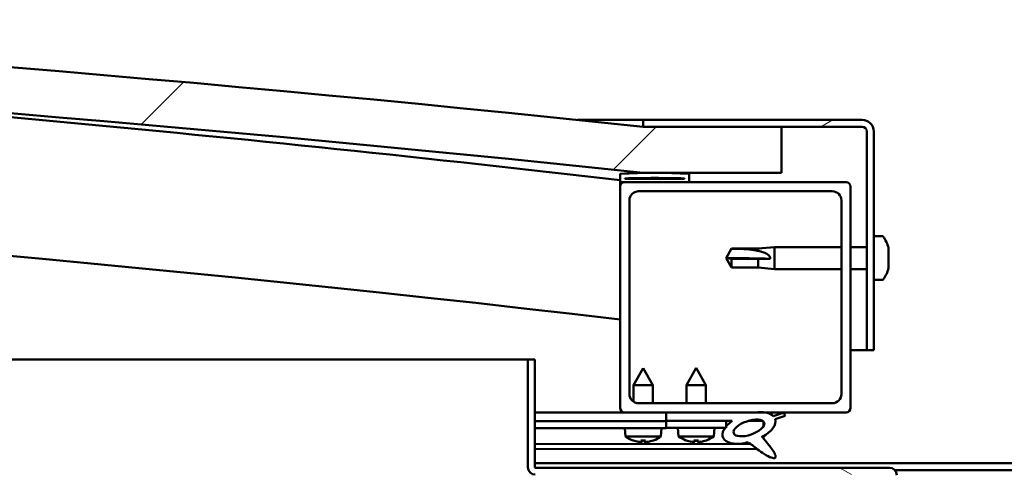
# Model space of a CAD drawing. Units: millimetres. Extents: x -6349 to 24622, y 2954 to 8837.
# Drawn here: x 17986 to 18199, y 7385 to 7483 of the extents above; entities that cross this region are included whole.
import ezdxf

# ---------------------------------------------------------------- set-up
doc = ezdxf.new("R2010")
doc.units = ezdxf.units.MM
doc.header["$LTSCALE"] = 25
doc.layers.add('Hatch (ISO)', color=7, linetype='Continuous', lineweight=18)
doc.layers.add('Visible (ISO)', color=7, linetype='Continuous', lineweight=50)
pattern_1 = [(150.00025, (0, 0), (-39.6872, -68.74094), [])]
pattern_2 = [(45, (0, 0), (-56.1266, 56.1266), [])]

msp = doc.modelspace()

# ---------------------------------------------------------------- hatches: boundary and pattern name
at = {"layer": 'Hatch (ISO)'}
h = msp.add_hatch(dxfattribs=at)
h.set_pattern_fill('ANSI31', color=256, scale=635, style=0)
h.set_pattern_definition(pattern_2)
edge = h.paths.add_edge_path()
edge.add_line((18121.14, 7449.91), (18151.14, 7449.91))
edge.add_line((18151.14, 7449.91), (18151.14, 7459.91))
edge.add_line((18151.14, 7459.91), (18121.14, 7459.91))
edge.add_ellipse((17496.14, 1557.85), major_axis=(625, 5902.06), ratio=1, start_angle=0, end_angle=12.089642)
edge.add_line((16871.14, 7459.91), (16841.14, 7459.91))
edge.add_line((16841.14, 7459.91), (16841.14, 7449.91))
edge.add_line((16841.14, 7449.91), (16871.14, 7449.91))
edge.add_ellipse((17496.14, 1547.85), major_axis=(-625, 5902.06), ratio=1, start_angle=347.910358, end_angle=360, ccw=False)
h = msp.add_hatch(dxfattribs=at)
h.set_pattern_fill('ANSI31', color=256, scale=635, angle=-15, style=0)
h.set_pattern_definition([(30, (0, 0), (-39.68753, 68.74075), [])])
edge = h.paths.add_edge_path()
edge.add_line((18168.64, 7461.41), (18121.14, 7461.41))
edge.add_line((18121.14, 7461.41), (18121.14, 7459.91))
edge.add_line((18121.14, 7459.91), (18151.14, 7459.91))
edge.add_line((18151.14, 7459.91), (18168.64, 7459.91))
edge.add_ellipse((18168.64, 7458.91), major_axis=(0, 1), ratio=1, start_angle=270, end_angle=360, ccw=False)
edge.add_line((18169.64, 7458.91), (18169.64, 7411.41))
edge.add_line((18169.64, 7411.41), (18171.14, 7411.41))
edge.add_line((18171.14, 7411.41), (18171.14, 7458.91))
edge.add_ellipse((18168.64, 7458.91), major_axis=(2.5, 0), ratio=1, start_angle=0, end_angle=90)
h = msp.add_hatch(dxfattribs=at)
h.set_pattern_fill('ANSI31', color=256, scale=635, angle=90.0002, style=0)
h.set_pattern_definition([(135.0002, (0, 0), (-56.1264, -56.1268), [])])
edge = h.paths.add_edge_path()
edge.add_line((18116.24, 7447.91), (18117.14, 7447.91))
edge.add_line((18117.14, 7447.91), (18131.04, 7447.91))
edge.add_ellipse((18131.04, 7448.01), major_axis=(0, -0.1), ratio=1, start_angle=0, end_angle=90)
edge.add_line((18131.14, 7448.01), (18131.14, 7449.61))
edge.add_ellipse((18131.04, 7449.61), major_axis=(0.1, 0), ratio=1, start_angle=0, end_angle=86.9836)
edge.add_ellipse((18123.64, 7309.18), major_axis=(7.41, 140.53), ratio=1, start_angle=0, end_angle=6.0328)
edge.add_ellipse((18116.24, 7449.61), major_axis=(-0.0053, 0.0999), ratio=1, start_angle=0, end_angle=86.9836)
edge.add_line((18116.14, 7449.61), (18116.14, 7448.01))
edge.add_ellipse((18116.24, 7448.01), major_axis=(-0.1, 0), ratio=1, start_angle=0, end_angle=90)
edge = h.paths.add_edge_path(flags=0)
edge.add_line((18117.14, 7448.6), (18117.14, 7448.7))
edge.add_ellipse((18123.64, 7237.5), major_axis=(-6.5, 211.2), ratio=1, start_angle=356.4744, end_angle=360, ccw=False)
edge.add_line((18130.14, 7448.7), (18130.14, 7448.6))
edge.add_line((18130.14, 7448.6), (18117.14, 7448.6))
edge = h.paths.add_edge_path()
edge.add_ellipse((16868.64, 7309.18), major_axis=(7.41, 140.53), ratio=1, start_angle=0, end_angle=6.0328)
edge.add_ellipse((16861.24, 7449.61), major_axis=(-0.0053, 0.0999), ratio=1, start_angle=0, end_angle=86.9836)
edge.add_line((16861.14, 7449.61), (16861.14, 7448.01))
edge.add_ellipse((16861.24, 7448.01), major_axis=(-0.1, 0), ratio=1, start_angle=0, end_angle=90)
edge.add_line((16861.24, 7447.91), (16875.14, 7447.91))
edge.add_line((16875.14, 7447.91), (16876.04, 7447.91))
edge.add_ellipse((16876.04, 7448.01), major_axis=(0, -0.1), ratio=1, start_angle=0, end_angle=90)
edge.add_line((16876.14, 7448.01), (16876.14, 7449.61))
edge.add_ellipse((16876.04, 7449.61), major_axis=(0.1, 0), ratio=1, start_angle=0, end_angle=86.9836)
edge = h.paths.add_edge_path(flags=0)
edge.add_ellipse((16868.64, 7237.5), major_axis=(-6.5, 211.2), ratio=1, start_angle=356.4744, end_angle=360)
edge.add_line((16862.14, 7448.7), (16862.14, 7448.6))
edge.add_line((16862.14, 7448.6), (16875.14, 7448.6))
edge.add_line((16875.14, 7448.6), (16875.14, 7448.7))
h = msp.add_hatch(dxfattribs=at)
h.set_pattern_fill('ANSI31', color=256, scale=635, style=0)
h.set_pattern_definition(pattern_2)
edge = h.paths.add_edge_path()
edge.add_line((18117.14, 7397.91), (18126.14, 7397.91))
edge.add_line((18126.14, 7397.91), (18145.36, 7397.91))
edge.add_line((18145.36, 7397.91), (18147.52, 7397.91))
edge.add_line((18147.52, 7397.91), (18165.14, 7397.91))
edge.add_ellipse((18165.14, 7398.91), major_axis=(0, -1), ratio=1, start_angle=0, end_angle=90)
edge.add_line((18166.14, 7398.91), (18166.14, 7446.91))
edge.add_ellipse((18165.14, 7446.91), major_axis=(1, 0), ratio=1, start_angle=0, end_angle=90)
edge.add_line((18165.14, 7447.91), (18131.04, 7447.91))
edge.add_line((18131.04, 7447.91), (18117.14, 7447.91))
edge.add_ellipse((18117.14, 7446.91), major_axis=(0, 1), ratio=1, start_angle=0, end_angle=90)
edge.add_line((18116.14, 7446.91), (18116.14, 7398.91))
edge.add_ellipse((18117.14, 7398.91), major_axis=(-1, 0), ratio=1, start_angle=0, end_angle=90)
edge = h.paths.add_edge_path(flags=0)
edge.add_line((18120.14, 7445.91), (18162.14, 7445.91))
edge.add_ellipse((18162.14, 7443.91), major_axis=(0, 2), ratio=1, start_angle=270, end_angle=360, ccw=False)
edge.add_line((18164.14, 7443.91), (18164.14, 7401.91))
edge.add_ellipse((18162.14, 7401.91), major_axis=(2, 0), ratio=1, start_angle=270, end_angle=360, ccw=False)
edge.add_line((18162.14, 7399.91), (18120.14, 7399.91))
edge.add_ellipse((18120.14, 7401.91), major_axis=(0, -2), ratio=1, start_angle=270, end_angle=360, ccw=False)
edge.add_line((18118.14, 7401.91), (18118.14, 7443.91))
edge.add_ellipse((18120.14, 7443.91), major_axis=(-2, 0), ratio=1, start_angle=270, end_angle=360, ccw=False)
h = msp.add_hatch(dxfattribs=at)
h.set_pattern_fill('ANSI31', color=256, scale=635, angle=105.0002, style=0)
h.set_pattern_definition(pattern_1)
edge = h.paths.add_edge_path()
edge.add_line((18097.64, 7386.01), (18097.64, 7409.41))
edge.add_line((18097.64, 7409.41), (18096.14, 7409.41))
edge.add_line((18096.14, 7409.41), (18096.14, 7386.01))
edge.add_ellipse((18097.74, 7386.01), major_axis=(-1.6, 0), ratio=1, start_angle=0, end_angle=90)
edge.add_line((18097.74, 7384.41), (18116.14, 7384.41))
edge.add_line((18116.14, 7384.41), (18136.14, 7384.41))
edge.add_line((18136.14, 7384.41), (18174.54, 7384.41))
edge.add_ellipse((18174.54, 7384.31), major_axis=(0, 0.1), ratio=1, start_angle=270, end_angle=360, ccw=False)
edge.add_line((18174.64, 7384.31), (18174.64, 7355.91))
edge.add_line((18174.64, 7355.91), (18176.14, 7355.91))
edge.add_line((18176.14, 7355.91), (18176.14, 7384.31))
edge.add_ellipse((18174.54, 7384.31), major_axis=(1.6, 0), ratio=1, start_angle=0, end_angle=90)
edge.add_line((18174.54, 7385.91), (18097.74, 7385.91))
edge.add_ellipse((18097.74, 7386.01), major_axis=(0, -0.1), ratio=1, start_angle=270, end_angle=360, ccw=False)
h = msp.add_hatch(dxfattribs=at)
h.set_pattern_fill('ANSI31', color=256, scale=635, angle=75.0002, style=0)
h.set_pattern_definition([(120.00018, (0, 0), (-68.74064, -39.6877), [])])
edge = h.paths.add_edge_path()
edge.add_line((18126.14, 7397.91), (18126.14, 7396.06))
edge.add_line((18126.14, 7396.06), (18139.14, 7396.06))
edge.add_line((18139.14, 7396.06), (18140.46, 7396.06))
edge.add_ellipse((18144.08, 7394.54), major_axis=(-5.67, -1.96), ratio=0.5, start_angle=299.1758, end_angle=319.2019)
edge.add_ellipse((18144.08, 7394.54), major_axis=(-5.67, -1.96), ratio=0.5, start_angle=319.2019, end_angle=325.0254)
edge.add_ellipse((18144.08, 7394.54), major_axis=(-5.67, -1.96), ratio=0.5, start_angle=325.0254, end_angle=429.9519)
edge.add_spline(control_points=[(18143.05, 7391.2), (18143.23, 7391.3), (18143.39, 7391.35), (18143.68, 7391.38), (18143.81, 7391.37), (18144.21, 7391.25), (18144.49, 7391.06), (18145.47, 7390.31), (18146.36, 7389.53), (18148.05, 7388.48), (18148.55, 7388.23), (18149.09, 7388.05), (18149.27, 7388), (18149.5, 7387.98), (18149.57, 7387.98), (18149.67, 7388), (18149.71, 7388.02), (18149.77, 7388.06), (18149.8, 7388.08), (18149.84, 7388.13), (18149.85, 7388.17), (18149.88, 7388.26), (18149.88, 7388.32), (18149.85, 7388.54), (18149.79, 7388.72), (18149.44, 7389.47), (18148.88, 7390.23), (18147.83, 7391.56), (18147.24, 7392.23), (18146.95, 7392.58), (18146.92, 7392.62), (18146.89, 7392.66), (18146.89, 7392.66), (18146.89, 7392.67), (18146.89, 7392.67), (18146.89, 7392.67), (18146.89, 7392.67), (18146.89, 7392.67), (18146.89, 7392.67), (18146.89, 7392.67), (18146.89, 7392.67), (18146.89, 7392.67), (18146.89, 7392.67), (18146.89, 7392.67), (18146.89, 7392.67), (18146.89, 7392.67), (18146.89, 7392.67), (18146.9, 7392.67), (18146.91, 7392.66), (18146.94, 7392.64), (18146.98, 7392.61), (18147.01, 7392.58)], knot_values=[-0.540153, -0.540153, -0.540153, -0.540153, -0.50933, -0.50933, -0.482521, -0.482521, -0.427379, -0.427379, -0.331501, -0.331501, -0.278385, -0.278385, -0.257701, -0.257701, -0.249079, -0.249079, -0.244044, -0.244044, -0.239817, -0.239817, -0.234996, -0.234996, -0.227434, -0.227434, -0.207106, -0.207106, -0.134046, -0.134046, -0.040762, -0.040762, -0.02309, -0.02309, -0.019317, -0.019317, -0.018104, -0.018104, -0.017611, -0.017611, -0.017332, -0.017332, -0.017101, -0.017101, -0.016841, -0.016841, -0.016433, -0.016433, -0.015391, -0.015391, -0.010917, -0.010917, 0, 0, 0, 0], degree=3, periodic=0)
edge.add_ellipse((18144.08, 7394.54), major_axis=(-5.67, -1.96), ratio=0.5, start_angle=110.7942, end_angle=179.3318)
edge.add_line((18149.76, 7396.46), (18151.91, 7397.2))
edge.add_spline(control_points=[(18151.91, 7397.2), (18151.91, 7397.26), (18151.9, 7397.32), (18151.86, 7397.44), (18151.84, 7397.49), (18151.72, 7397.66), (18151.61, 7397.76), (18151.49, 7397.84)], knot_values=[-0.0789, -0.0789, -0.0789, -0.0789, -0.060992, -0.060992, -0.04249, -0.04249, 0, 0, 0, 0], degree=3, periodic=0)
edge.add_line((18151.49, 7397.84), (18149.34, 7397.13))
edge.add_ellipse((18144.08, 7394.54), major_axis=(-5.67, -1.96), ratio=0.5, start_angle=194.0585, end_angle=223.4724)
edge.add_ellipse((18144.08, 7394.54), major_axis=(-5.67, -1.96), ratio=0.5, start_angle=223.4724, end_angle=247.3218)
edge.add_line((18145.36, 7397.91), (18126.14, 7397.91))
edge = h.paths.add_edge_path(flags=0)
edge.add_ellipse((18144.08, 7394.54), major_axis=(3.31, 1.14), ratio=0.428571, start_angle=0, end_angle=360)
h = msp.add_hatch(dxfattribs=at)
h.set_pattern_fill('ANSI31', color=256, scale=635, angle=105.0002, style=0)
h.set_pattern_definition(pattern_1)
h.paths.add_polyline_path([(18126.14, 7396.06), (18126.14, 7394.56), (18130.2, 7394.56), (18135.09, 7394.56), (18138.87, 7394.56), (18139.14, 7394.56), (18139.14, 7394.91), (18139.14, 7396.06)])

# ---------------------------------------------------------------- linework, layer by layer
at = {"layer": 'Visible (ISO)'}
for p, q in [((18106.81, 7461.41), (18121.14, 7461.41)), ((18168.64, 7461.41), (18121.14, 7461.41)), ((18121.14, 7461.41), (18121.14, 7459.91)), ((18121.14, 7459.91), (18168.64, 7459.91)), ((18151.14, 7459.91), (18121.14, 7459.91)), ((18151.14, 7449.91), (18151.14, 7459.91)), ((18169.64, 7458.91), (18169.64, 7411.41)), ((18171.14, 7411.41), (18171.14, 7458.91)), ((18116.14, 7449.61), (18116.14, 7448.01)), ((18121.14, 7449.91), (18151.14, 7449.91)), ((18131.14, 7448.01), (18131.14, 7449.61)), ((18116.14, 7446.91), (18116.14, 7448.01)), ((18116.24, 7447.91), (18116.14, 7447.91)), ((18116.14, 7446.91), (18116.14, 7398.91)), ((18116.24, 7447.91), (18131.04, 7447.91)), ((18117.14, 7448.6), (18117.14, 7448.7)), ((18130.14, 7448.7), (18117.14, 7448.7)), ((18130.14, 7448.6), (18117.14, 7448.6)), ((18165.14, 7447.91), (18117.14, 7447.91)), ((18130.14, 7448.7), (18130.14, 7448.6)), ((18166.14, 7398.91), (18166.14, 7446.91)), ((18120.14, 7445.91), (18162.14, 7445.91)), ((18118.14, 7401.91), (18118.14, 7443.91)), ((18164.14, 7443.91), (18164.14, 7401.91)), ((18173.03, 7436.16), (18171.14, 7436.16)), ((18139.14, 7431.41), (18140.33, 7433.46)), ((18140.33, 7433.46), (18140.33, 7433.44)), ((18146.07, 7433.46), (18140.33, 7433.46)), ((18146.07, 7433.46), (18149.64, 7433.81)), ((18146.07, 7433.46), (18146.07, 7432.96)), ((18149.64, 7433.81), (18149.64, 7429.01)), ((18164.14, 7433.81), (18149.64, 7433.81)), ((18169.64, 7433.81), (18166.14, 7433.81)), ((18174.38, 7433.62), (18174.38, 7433.35)), ((18174.38, 7433.24), (18174.38, 7433.35)), ((18174.38, 7433.24), (18174.38, 7433.12)), ((18174.38, 7433.12), (18174.38, 7431.48)), ((18140.33, 7431.28), (18139.14, 7431.41)), ((18139.14, 7431.41), (18140.33, 7429.36)), ((18146.07, 7431.28), (18140.33, 7431.28)), ((18140.33, 7431.28), (18140.33, 7429.36)), ((18148.72, 7431.26), (18146.07, 7431.28)), ((18146.07, 7431.28), (18146.07, 7429.36)), ((18174.38, 7431.1), (18174.38, 7431.34)), ((18174.38, 7431.1), (18174.38, 7431.05)), ((18174.38, 7431.05), (18174.38, 7429.54)), ((18146.07, 7429.36), (18140.33, 7429.36)), ((18146.07, 7429.36), (18149.64, 7429.01)), ((18164.14, 7429.01), (18149.64, 7429.01)), ((18169.64, 7429.01), (18166.14, 7429.01)), ((18174.38, 7429.54), (18174.38, 7429.51)), ((18174.38, 7429.35), (18174.38, 7429.51)), ((18174.38, 7429.35), (18174.38, 7429.2)), ((18173.03, 7426.66), (18171.14, 7426.66)), ((18169.64, 7411.41), (18166.14, 7411.41)), ((18169.64, 7411.41), (18171.14, 7411.41)), ((17422.69, 7409.41), (18096.14, 7409.41)), ((18097.64, 7409.41), (18096.14, 7409.41)), ((18096.14, 7409.41), (18096.14, 7386.01)), ((18097.64, 7386.01), (18097.64, 7409.41)), ((18121.12, 7407.52), (18119.03, 7403.82)), ((18121.12, 7407.52), (18123.23, 7403.82)), ((18132.64, 7407.56), (18130.54, 7403.86)), ((18132.64, 7407.56), (18134.74, 7403.86)), ((18123.23, 7403.82), (18119.03, 7403.82)), ((18119.04, 7400.25), (18119.03, 7403.82)), ((18123.24, 7399.91), (18123.23, 7403.82)), ((18134.74, 7403.86), (18130.54, 7403.86)), ((18130.54, 7399.91), (18130.54, 7403.86)), ((18134.74, 7399.91), (18134.74, 7403.86)), ((18162.14, 7399.91), (18120.14, 7399.91)), ((18117.14, 7397.91), (18097.64, 7397.91)), ((18097.64, 7397.91), (18099.58, 7397.91)), ((18097.64, 7397.83), (18126.14, 7397.88)), ((18117.14, 7397.91), (18165.14, 7397.91)), ((18119.04, 7397.87), (18119.04, 7397.91)), ((18123.24, 7397.87), (18123.24, 7397.91)), ((18126.14, 7397.91), (18126.14, 7396.06)), ((18145.36, 7397.91), (18126.14, 7397.91)), ((18151.49, 7397.84), (18149.34, 7397.13)), ((18097.64, 7395.98), (18126.14, 7396.03)), ((18097.64, 7395.98), (18126.14, 7396.03)), ((18126.14, 7396.06), (18140.46, 7396.06)), ((18126.14, 7396.06), (18126.14, 7394.56)), ((18139.14, 7396.06), (18126.14, 7396.06)), ((18126.14, 7396.03), (18126.14, 7394.53)), ((18139.14, 7394.56), (18139.14, 7396.06)), ((18139.14, 7396.05), (18140.44, 7396.05)), ((18143.89, 7396.06), (18147.07, 7396.06)), ((18147.21, 7395.95), (18147.21, 7394.86)), ((18149.76, 7396.46), (18151.91, 7397.2)), ((18097.64, 7394.48), (18126.14, 7394.53)), ((18117.31, 7392.67), (18117.14, 7394.51)), ((18124.99, 7392.68), (18125.14, 7394.53)), ((18126.14, 7394.56), (18130.2, 7394.56)), ((18128.81, 7392.72), (18128.64, 7394.56)), ((18135.09, 7394.56), (18130.2, 7394.56)), ((18135.09, 7394.56), (18139.14, 7394.56)), ((18136.48, 7392.72), (18136.64, 7394.56)), ((18124.99, 7392.68), (18117.31, 7392.67)), ((18119.01, 7391.79), (18119.03, 7391.79)), ((18120.44, 7391.49), (18120.44, 7391.51)), ((18120.68, 7391.79), (18121.62, 7391.8)), ((18120.85, 7391.5), (18120.87, 7391.79)), ((18121.45, 7391.51), (18121.43, 7391.8)), ((18121.86, 7391.49), (18121.86, 7391.51)), ((18123.27, 7391.8), (18123.29, 7391.8)), ((18136.48, 7392.72), (18128.81, 7392.72)), ((18130.5, 7391.84), (18130.52, 7391.84)), ((18131.93, 7391.53), (18131.94, 7391.55)), ((18132.17, 7391.84), (18133.12, 7391.84)), ((18132.34, 7391.55), (18132.37, 7391.84)), ((18132.95, 7391.55), (18132.92, 7391.84)), ((18133.35, 7391.53), (18133.35, 7391.55)), ((18134.77, 7391.84), (18134.78, 7391.84)), ((18147.22, 7392.71), (18147.22, 7392.26)), ((18097.64, 7391.02), (18144.43, 7391.09)), ((18097.64, 7389.9), (18145.87, 7389.98)), ((18097.64, 7386.91), (18294.64, 7386.91)), ((18174.54, 7385.91), (18097.74, 7385.91)), ((18175.71, 7385.41), (18216.58, 7385.41))]:
    msp.add_line(p, q, dxfattribs=at)
for centre, radius, start, end in [((17496.14, 1557.85), 5935.06, 83.955179, 96.044821), ((17496.14, 1547.85), 5935.06, 83.955179, 96.044821), ((17496.14, 2097.22), 5386.89, 83.39094, 86.02133), ((18168.64, 7458.91), 2.5, 0, 90), ((18168.64, 7458.91), 1, 0, 90), ((17496.14, 2097.22), 5356.89, 83.35376, 90.53731), ((18116.24, 7449.61), 0.1, 93.0164, 180), ((18123.64, 7309.18), 140.73, 86.9836, 93.0164), ((18131.04, 7449.61), 0.1, 0, 86.9836), ((18116.24, 7448.01), 0.1, 180, 270), ((18117.14, 7446.91), 1, 90, 180), ((18123.64, 7237.5), 211.3, 88.2372, 91.7628), ((18131.04, 7448.01), 0.1, 270, 0), ((18165.14, 7446.91), 1, 0, 90), ((18120.14, 7443.91), 2, 90, 180), ((18162.14, 7443.91), 2, 0, 90), ((18173.03, 7435.96), 0.2, 35.6853, 90), ((18166.69, 7431.41), 8, 16.0077, 35.6853), ((18166.69, 7431.41), 8, 324.3147, 343.9923), ((18173.03, 7426.86), 0.2, 270, 324.3147), ((18120.14, 7401.91), 2, 180, 270), ((18162.14, 7401.91), 2, 270, 0), ((18117.14, 7398.91), 1, 180, 270), ((18165.14, 7398.91), 1, 270, 0), ((18121.14, 7397.92), 6.5, 233.8938, 250.2079), ((18119.01, 7392), 0.206, 250.2079, 270.0895), ((18123.29, 7392), 0.206, 270.0895, 289.971), ((18121.14, 7397.92), 6.5, 289.971, 306.2851), ((18132.64, 7397.96), 6.5, 233.8044, 250.1185), ((18130.5, 7392.04), 0.206, 250.1185, 270), ((18134.78, 7392.04), 0.206, 270, 289.8815), ((18132.64, 7397.96), 6.5, 289.8815, 306.1956), ((18097.74, 7386.01), 1.6, 180, 270), ((18097.74, 7386.01), 0.1, 180, 270), ((18174.54, 7384.31), 1.6, 0, 90)]:
    msp.add_arc(centre, radius, start, end, dxfattribs=at)
for centre, major_axis, ratio, start_param, end_param in [((18139.14, 7430.05), (21, 0), 0.064968, 1.097432, 1.570796), ((18144.08, 7394.54), (-5.67, -1.96), 0.5, 3.386959, 4.31658), ((18144.08, 7394.54), (-5.67, -1.96), 0.5, 5.221602, 7.504076), ((18144.08, 7394.54), (-5.67, -1.96), 0.5, 1.933724, 3.129931), ((18121.06, 7397.88), (-2.83, 5.83), 0.979749, 2.351624, 2.529771), ((18119.43, 7396.38), (3.84, -4.25), 0.664926, 5.510896, 5.582433), ((18123.19, 7396.38), (-3.43, -4.58), 0.554863, 0.162804, 0.234341), ((18120.18, 7391.16), (-0.224, -0.452), 0.299538, 2.511352, 2.574157), ((18121.58, 7397.88), (-0.56, -6.46), 0.180266, 5.951633, 6.12978), ((18120.7, 7397.88), (0.58, -6.46), 0.180266, 0.153405, 0.331552), ((18122.85, 7396.38), (3.83, 4.26), 0.664926, 3.842345, 3.913882), ((18119.09, 7396.38), (3.45, -4.57), 0.554863, 6.048844, 6.120382), ((18122.12, 7391.16), (-0.226, 0.452), 0.299538, 0.567435, 0.630241), ((18121.22, 7397.88), (-2.81, -5.84), 0.979749, 0.611822, 0.789969), ((18132.56, 7397.92), (-2.82, 5.84), 0.979749, 2.351624, 2.529771), ((18130.94, 7396.42), (3.83, -4.25), 0.664926, 5.510896, 5.582433), ((18134.69, 7396.42), (-3.44, -4.58), 0.554863, 0.162804, 0.234341), ((18131.67, 7391.2), (-0.225, -0.452), 0.299538, 2.511352, 2.574157), ((18133.08, 7397.92), (-0.57, -6.46), 0.180266, 5.951633, 6.12978), ((18132.21, 7397.92), (0.57, -6.46), 0.180266, 0.153405, 0.331552), ((18134.35, 7396.42), (3.83, 4.25), 0.664926, 3.842345, 3.913882), ((18130.6, 7396.42), (3.44, -4.58), 0.554863, 6.048844, 6.120382), ((18133.62, 7391.2), (-0.225, 0.452), 0.299538, 0.567435, 0.630241), ((18132.72, 7397.92), (-2.82, -5.84), 0.979749, 0.611822, 0.789969)]:
    msp.add_ellipse(centre, major_axis=major_axis, ratio=ratio, start_param=start_param, end_param=end_param, dxfattribs=at)
msp.add_ellipse((18144.08, 7394.54), major_axis=(3.31, 1.14), ratio=0.428571, dxfattribs=at)
for points in [[(18139.14, 7431.41), (18139.53, 7432.07), (18139.92, 7432.76), (18140.33, 7433.44)], [(18174.38, 7431.41), (18174.38, 7431.39), (18174.38, 7431.36), (18174.38, 7431.34)], [(18120.68, 7391.79), (18120.67, 7391.79), (18120.67, 7391.8), (18120.66, 7391.81)], [(18121.63, 7391.81), (18121.63, 7391.8), (18121.62, 7391.8), (18121.62, 7391.8)], [(18132.17, 7391.84), (18132.17, 7391.84), (18132.16, 7391.84), (18132.16, 7391.85)], [(18133.13, 7391.85), (18133.12, 7391.84), (18133.12, 7391.84), (18133.12, 7391.84)]]:
    msp.add_open_spline(points, degree=3, dxfattribs=at)
for points, knots in [([(18140.33, 7433.44), (18140.66, 7433.44), (18141, 7433.44), (18142.08, 7433.42), (18142.83, 7433.39), (18144.28, 7433.29), (18144.99, 7433.2), (18145.79, 7433.03), (18145.94, 7432.99), (18146.07, 7432.96)], [1.0298299, 1.0298299, 1.0298299, 1.0298299, 1.1268672, 1.1268672, 1.3401618, 1.3401618, 1.5534565, 1.5534565, 1.5990374, 1.5990374, 1.5990374, 1.5990374]), ([(18146.07, 7432.96), (18146.33, 7432.91), (18146.59, 7432.86), (18147.16, 7432.71), (18147.48, 7432.6), (18148.06, 7432.29), (18148.36, 7432.07), (18148.59, 7431.73), (18148.64, 7431.64), (18148.7, 7431.45), (18148.72, 7431.35), (18148.72, 7431.26)], [0.9725494, 0.9725494, 0.9725494, 0.9725494, 1.0547969, 1.0547969, 1.1648244, 1.1648244, 1.2623094, 1.2623094, 1.290226, 1.290226, 1.3181426, 1.3181426, 1.3181426, 1.3181426]), ([(18174.38, 7433.12), (18174.38, 7433.16), (18174.37, 7433.2), (18174.37, 7433.28), (18174.37, 7433.31), (18174.38, 7433.34), (18174.38, 7433.35), (18174.38, 7433.35)], [0.17438702, 0.17438702, 0.17438702, 0.17438702, 0.18896797, 0.18896797, 0.20586323, 0.20586323, 0.21737851, 0.21737851, 0.21737851, 0.21737851]), ([(18174.38, 7431.05), (18174.38, 7431.09), (18174.37, 7431.14), (18174.37, 7431.25), (18174.37, 7431.31), (18174.38, 7431.41), (18174.38, 7431.44), (18174.38, 7431.48)], [0.17438702, 0.17438702, 0.17438702, 0.17438702, 0.18896797, 0.18896797, 0.20586323, 0.20586323, 0.21737852, 0.21737852, 0.21737852, 0.21737852]), ([(18174.38, 7429.35), (18174.38, 7429.34), (18174.37, 7429.35), (18174.37, 7429.38), (18174.37, 7429.41), (18174.38, 7429.47), (18174.38, 7429.5), (18174.38, 7429.54)], [0.17438702, 0.17438702, 0.17438702, 0.17438702, 0.18896797, 0.18896797, 0.20586323, 0.20586323, 0.21737852, 0.21737852, 0.21737852, 0.21737852]), ([(18151.91, 7397.2), (18151.91, 7397.26), (18151.9, 7397.32), (18151.86, 7397.44), (18151.84, 7397.49), (18151.72, 7397.66), (18151.61, 7397.76), (18151.49, 7397.84)], [-0.07889996, -0.07889996, -0.07889996, -0.07889996, -0.06099167, -0.06099167, -0.0424896, -0.0424896, 0, 0, 0, 0]), ([(18120.44, 7391.49), (18120.44, 7391.49), (18120.44, 7391.49), (18120.44, 7391.48), (18120.43, 7391.48), (18120.4, 7391.48), (18120.38, 7391.48), (18120.33, 7391.48), (18120.29, 7391.48), (18120.22, 7391.49), (18120.18, 7391.5), (18120.13, 7391.51), (18120.11, 7391.51), (18120.09, 7391.51)], [0.0217824, 0.0217824, 0.0217824, 0.0217824, 0.02240783, 0.02240783, 0.03336567, 0.03336567, 0.04432351, 0.04432351, 0.05536278, 0.05536278, 0.06640205, 0.06640205, 0.07177154, 0.07177154, 0.07177154, 0.07177154]), ([(18120.84, 7391.51), (18120.85, 7391.51), (18120.85, 7391.5), (18120.83, 7391.49), (18120.81, 7391.49), (18120.77, 7391.48), (18120.74, 7391.48), (18120.68, 7391.48), (18120.64, 7391.48), (18120.59, 7391.48), (18120.57, 7391.48), (18120.55, 7391.49)], [0, 0, 0, 0, 0.01116716, 0.01116716, 0.02233431, 0.02233431, 0.03329353, 0.03329353, 0.04425275, 0.04425275, 0.04996652, 0.04996652, 0.04996652, 0.04996652]), ([(18121.75, 7391.49), (18121.75, 7391.49), (18121.75, 7391.49), (18121.71, 7391.48), (18121.67, 7391.48), (18121.6, 7391.48), (18121.57, 7391.48), (18121.51, 7391.48), (18121.49, 7391.49), (18121.46, 7391.49), (18121.45, 7391.5), (18121.45, 7391.51), (18121.45, 7391.51), (18121.46, 7391.51)], [0.02178159, 0.02178159, 0.02178159, 0.02178159, 0.02232447, 0.02232447, 0.03332398, 0.03332398, 0.04432349, 0.04432349, 0.05536276, 0.05536276, 0.06640202, 0.06640202, 0.07177151, 0.07177151, 0.07177151, 0.07177151]), ([(18122.2, 7391.52), (18122.17, 7391.51), (18122.13, 7391.5), (18122.05, 7391.49), (18122.01, 7391.49), (18121.95, 7391.48), (18121.93, 7391.48), (18121.88, 7391.48), (18121.87, 7391.48), (18121.86, 7391.48), (18121.86, 7391.49), (18121.86, 7391.49)], [0, 0, 0, 0, 0.01116716, 0.01116716, 0.02233431, 0.02233431, 0.03329353, 0.03329353, 0.04425275, 0.04425275, 0.04996652, 0.04996652, 0.04996652, 0.04996652]), ([(18131.93, 7391.53), (18131.93, 7391.53), (18131.93, 7391.53), (18131.93, 7391.52), (18131.93, 7391.52), (18131.9, 7391.52), (18131.87, 7391.52), (18131.82, 7391.52), (18131.79, 7391.53), (18131.72, 7391.53), (18131.68, 7391.54), (18131.63, 7391.55), (18131.61, 7391.55), (18131.59, 7391.55)], [0.02178159, 0.02178159, 0.02178159, 0.02178159, 0.02232447, 0.02232447, 0.03332398, 0.03332398, 0.04432349, 0.04432349, 0.05536276, 0.05536276, 0.06640202, 0.06640202, 0.07177151, 0.07177151, 0.07177151, 0.07177151]), ([(18132.34, 7391.55), (18132.34, 7391.55), (18132.34, 7391.54), (18132.32, 7391.53), (18132.31, 7391.53), (18132.27, 7391.52), (18132.24, 7391.52), (18132.17, 7391.52), (18132.14, 7391.52), (18132.08, 7391.52), (18132.06, 7391.53), (18132.04, 7391.53)], [0, 0, 0, 0, 0.01116716, 0.01116716, 0.02233431, 0.02233431, 0.03329353, 0.03329353, 0.04425275, 0.04425275, 0.04996652, 0.04996652, 0.04996652, 0.04996652]), ([(18133.25, 7391.53), (18133.24, 7391.53), (18133.24, 7391.53), (18133.2, 7391.52), (18133.16, 7391.52), (18133.09, 7391.52), (18133.06, 7391.52), (18133.01, 7391.52), (18132.99, 7391.53), (18132.96, 7391.53), (18132.95, 7391.54), (18132.95, 7391.55), (18132.95, 7391.55), (18132.95, 7391.55)], [0.0217824, 0.0217824, 0.0217824, 0.0217824, 0.02240783, 0.02240783, 0.03336567, 0.03336567, 0.04432351, 0.04432351, 0.05536278, 0.05536278, 0.06640205, 0.06640205, 0.07177154, 0.07177154, 0.07177154, 0.07177154]), ([(18133.7, 7391.55), (18133.66, 7391.55), (18133.62, 7391.54), (18133.55, 7391.53), (18133.51, 7391.53), (18133.45, 7391.52), (18133.42, 7391.52), (18133.38, 7391.52), (18133.37, 7391.52), (18133.36, 7391.52), (18133.35, 7391.53), (18133.35, 7391.53)], [0, 0, 0, 0, 0.01116716, 0.01116716, 0.02233431, 0.02233431, 0.03329353, 0.03329353, 0.04425275, 0.04425275, 0.04996746, 0.04996746, 0.04996746, 0.04996746]), ([(18143.05, 7391.2), (18143.23, 7391.3), (18143.39, 7391.35), (18143.68, 7391.38), (18143.81, 7391.37), (18144.21, 7391.25), (18144.49, 7391.06), (18145.47, 7390.31), (18146.36, 7389.53), (18148.05, 7388.48), (18148.55, 7388.23), (18149.09, 7388.05), (18149.27, 7388), (18149.5, 7387.98), (18149.57, 7387.98), (18149.67, 7388), (18149.71, 7388.02), (18149.77, 7388.06), (18149.8, 7388.08), (18149.84, 7388.13), (18149.85, 7388.17), (18149.88, 7388.26), (18149.88, 7388.32), (18149.85, 7388.54), (18149.79, 7388.72), (18149.44, 7389.47), (18148.88, 7390.23), (18147.83, 7391.56), (18147.24, 7392.23), (18146.95, 7392.58), (18146.92, 7392.62), (18146.89, 7392.66), (18146.89, 7392.66), (18146.89, 7392.67), (18146.89, 7392.67), (18146.89, 7392.67), (18146.89, 7392.67), (18146.89, 7392.67), (18146.89, 7392.67), (18146.89, 7392.67), (18146.89, 7392.67), (18146.89, 7392.67), (18146.89, 7392.67), (18146.89, 7392.67), (18146.89, 7392.67), (18146.89, 7392.67), (18146.89, 7392.67), (18146.9, 7392.67), (18146.91, 7392.66), (18146.94, 7392.64), (18146.98, 7392.61), (18147.01, 7392.58)], [-0.5401525, -0.5401525, -0.5401525, -0.5401525, -0.5093296, -0.5093296, -0.4825206, -0.4825206, -0.4273793, -0.4273793, -0.3315015, -0.3315015, -0.2783854, -0.2783854, -0.2577015, -0.2577015, -0.2490789, -0.2490789, -0.2440437, -0.2440437, -0.2398165, -0.2398165, -0.2349961, -0.2349961, -0.2274339, -0.2274339, -0.2071055, -0.2071055, -0.1340455, -0.1340455, -0.0407624, -0.0407624, -0.02309, -0.02309, -0.0193173, -0.0193173, -0.0181044, -0.0181044, -0.0176107, -0.0176107, -0.0173315, -0.0173315, -0.0171014, -0.0171014, -0.0168411, -0.0168411, -0.0164335, -0.0164335, -0.0153912, -0.0153912, -0.0109167, -0.0109167, 0, 0, 0, 0])]:
    msp.add_open_spline(points, degree=3, knots=knots, dxfattribs=at)

doc.saveas('drawing.dxf')
